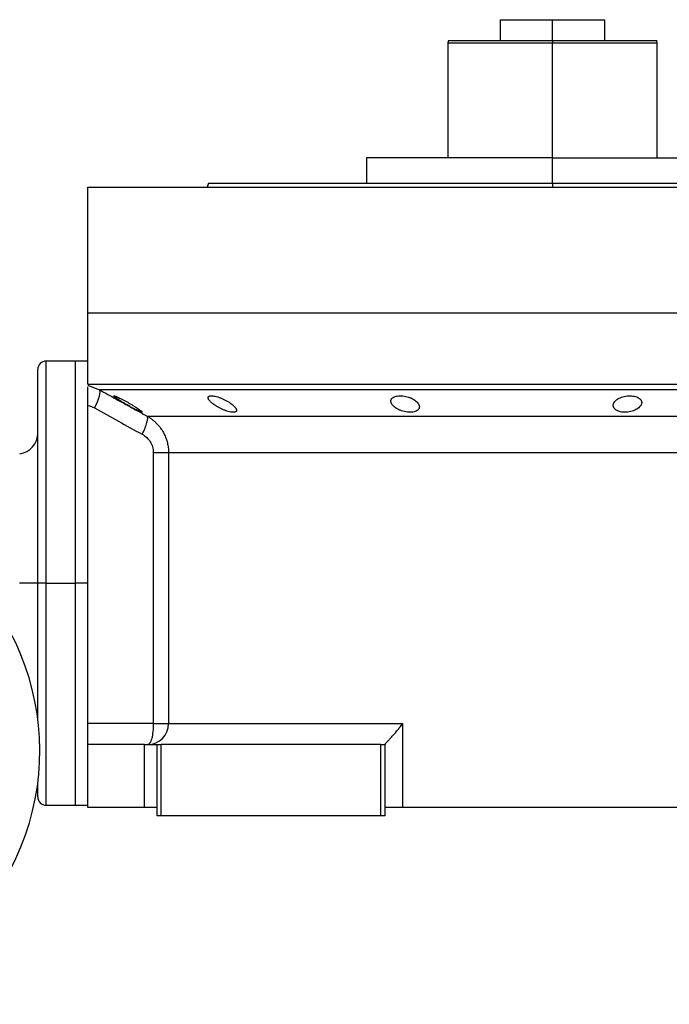
# Model space of a CAD drawing. Units: millimetres. Extents: x 234 to 2467, y 261 to 1629.
# Drawn here: x 2179 to 2334, y 828 to 1063 of the extents above; entities that cross this region are included whole.
import ezdxf

# ---------------------------------------------------------------- set-up
doc = ezdxf.new("R2010")
doc.units = ezdxf.units.MM

msp = doc.modelspace()

# ---------------------------------------------------------------- linework, layer by layer
at = {"color": 7, "linetype": 'Continuous', "lineweight": 25}
for p, q in [((2293.95, 1063.04), (2293.95, 1058.04)), ((2293.95, 1063.04), (2306.45, 1063.04)), ((2306.45, 1058.04), (2306.45, 1063.04)), ((2306.45, 1063.04), (2318.95, 1063.04)), ((2318.95, 1058.04), (2318.95, 1063.04)), ((2281.58, 1058.04), (2281.45, 1057.53)), ((2281.45, 1057.54), (2281.45, 1030.04)), ((2306.45, 1058.04), (2306.45, 1057.54)), ((2331.45, 1057.53), (2331.31, 1058.04)), ((2331.45, 1030.04), (2331.45, 1057.54)), ((2262, 1030.04), (2262, 1024.04)), ((2306.45, 1030.04), (2262, 1030.04)), ((2306.45, 1024.04), (2306.45, 1030.04)), ((2306.45, 1030.04), (2350.9, 1030.04)), ((2195.45, 993.04), (2195.45, 1023.04)), ((2195.45, 1023.04), (2417.45, 1023.04)), ((2224.27, 1024.05), (2223.9, 1023.04)), ((2223.9, 1023.05), (2223.9, 1023.04)), ((2306.45, 1024.04), (2306.45, 1023.04)), ((2195.45, 976.04), (2195.45, 993.04)), ((2195.45, 993.04), (2417.45, 993.04)), ((2192.45, 981.54), (2185.45, 981.54)), ((2195.45, 981.54), (2192.45, 981.54)), ((2192.45, 928.54), (2192.45, 981.54)), ((2183.45, 928.54), (2183.45, 979.54)), ((2195.45, 976.04), (2417.45, 976.04)), ((2196.37, 975.42), (2198.23, 974.7)), ((2195.45, 971.04), (2195.45, 970.94)), ((2195.45, 895.04), (2195.45, 970.94)), ((2209.59, 968.41), (2403.3, 968.41)), ((2211.06, 959.75), (2211.06, 895.04)), ((2214.7, 959.75), (2398.2, 959.75)), ((2214.7, 959.75), (2214.7, 895.04)), ((2183.45, 928.54), (2179.14, 928.54)), ((2185.45, 928.54), (2183.45, 928.54)), ((2183.45, 896.3), (2183.45, 928.54)), ((2185.45, 928.54), (2192.45, 928.54)), ((2195.45, 928.54), (2192.45, 928.54)), ((2192.45, 875.54), (2192.45, 928.54)), ((2211.06, 895.04), (2195.45, 895.04)), ((2195.45, 890.04), (2195.45, 895.04)), ((2214.7, 895.04), (2270.6, 895.04)), ((2270.6, 895.04), (2270.6, 875.04)), ((2195.45, 875.04), (2195.45, 890.04)), ((2208.95, 890.04), (2195.45, 890.04)), ((2208.95, 875.04), (2208.95, 890.04)), ((2208.95, 890.04), (2211.95, 890.04)), ((2211.95, 873.04), (2211.95, 890.04)), ((2211.95, 890.04), (2212.95, 890.04)), ((2212.95, 873.04), (2212.95, 890.04)), ((2265.45, 890.04), (2212.95, 890.04)), ((2265.45, 873.04), (2265.45, 890.04)), ((2265.45, 890.04), (2266.45, 890.04)), ((2266.45, 890.1), (2266.45, 890.04)), ((2266.45, 873.04), (2266.45, 890.04)), ((2183.45, 877.54), (2183.45, 880.77)), ((2185.45, 875.54), (2192.45, 875.54)), ((2192.45, 875.54), (2195.45, 875.54)), ((2208.95, 875.04), (2195.45, 875.04)), ((2211.95, 875.04), (2208.95, 875.04)), ((2270.6, 875.04), (2266.45, 875.04)), ((2342.29, 875.04), (2270.6, 875.04)), ((2212.95, 873.04), (2211.95, 873.04)), ((2265.45, 873.04), (2212.95, 873.04)), ((2266.45, 873.04), (2265.45, 873.04))]:
    msp.add_line(p, q, dxfattribs=at)
at = {"color": 8, "linetype": 'Continuous', "lineweight": 25}
for p, q in [((2306.45, 1030.04), (2306.45, 1057.54)), ((2185.45, 928.54), (2185.45, 981.54)), ((2195.45, 975.78), (2196.37, 975.42)), ((2185.45, 875.54), (2185.45, 928.54))]:
    msp.add_line(p, q, dxfattribs=at)
at = {"color": 7, "linetype": 'Continuous', "lineweight": 25, "flags": 128}
for points in [[(2197.04, 970.37), (2197.41, 971.13), (2197.74, 971.86), (2198, 972.56), (2198.2, 973.18), (2198.33, 973.72), (2198.37, 974.17), (2198.34, 974.49), (2198.23, 974.7)], [(2340.18, 974.7), (2334.2, 974.7), (2328.13, 974.7), (2321.98, 974.7), (2315.79, 974.7), (2309.57, 974.7), (2303.33, 974.7), (2297.1, 974.7), (2290.91, 974.7), (2284.77, 974.7), (2278.69, 974.7), (2272.71, 974.7), (2266.84, 974.7), (2261.1, 974.7), (2255.51, 974.7), (2250.08, 974.7), (2244.84, 974.7), (2239.81, 974.7), (2234.99, 974.7), (2230.4, 974.7), (2226.07, 974.7), (2221.99, 974.7), (2218.2, 974.7), (2214.69, 974.7), (2211.49, 974.7), (2208.59, 974.7), (2206.02, 974.7), (2203.78, 974.7), (2201.87, 974.7), (2200.31, 974.7), (2199.09, 974.7), (2198.23, 974.7)], [(2211.06, 895.04), (2211.73, 895.04), (2212.37, 895.04), (2212.95, 895.04), (2213.47, 895.04), (2213.91, 895.04), (2214.27, 895.04), (2214.53, 895.04), (2214.7, 895.04)]]:
    msp.add_lwpolyline(points, dxfattribs=at)
at = {"color": 7, "linetype": 'Continuous', "lineweight": 25}
for centre, radius, start, end in [((2185.45, 979.54), 2, 90, 180), ((2178.45, 964.38), 5, 277.9912, 0), ((2123.45, 888.54), 60.5, 239, 59), ((2209.73, 895), 4.97, 270.3902, 0.385), ((2185.45, 877.54), 2, 180, 270)]:
    msp.add_arc(centre, radius, start, end, dxfattribs=at)
for points, knots in [([(2281.58, 1058.04), (2281.58, 1058.04), (2281.42, 1058.04), (2281.98, 1058.04), (2283.31, 1058.04), (2285.64, 1058.04), (2288.75, 1058.04), (2292.54, 1058.04), (2296.87, 1058.04), (2301.56, 1058.04), (2304.82, 1058.04), (2306.45, 1058.04)], [0, 0, 0, 0, 0.0000008, 0.1250007, 0.2500006, 0.3750005, 0.5000004, 0.6250003, 0.7500002, 0.8750001, 1, 1, 1, 1]), ([(2306.45, 1058.04), (2308.07, 1058.04), (2311.33, 1058.04), (2316.02, 1058.04), (2320.35, 1058.04), (2324.14, 1058.04), (2327.26, 1058.04), (2329.56, 1058.04), (2331.04, 1058.04), (2331.22, 1058.04), (2331.31, 1058.04)], [0, 0, 0, 0, 0.125, 0.25, 0.375, 0.5, 0.625001, 0.750001, 0.875001, 1, 1, 1, 1]), ([(2224.26, 1024.04), (2224.26, 1024.04), (2224.13, 1024.04), (2224.59, 1024.04), (2225.69, 1024.04), (2227.68, 1024.04), (2230.39, 1024.04), (2233.85, 1024.04), (2238, 1024.04), (2242.81, 1024.04), (2248.24, 1024.04), (2254.23, 1024.04), (2260.71, 1024.04), (2267.64, 1024.04), (2274.95, 1024.04), (2282.55, 1024.04), (2290.39, 1024.04), (2298.38, 1024.04), (2303.76, 1024.04), (2306.45, 1024.04)], [0, 0, 0, 0, 0.000001, 0.062501, 0.125001, 0.187501, 0.250001, 0.312501, 0.375001, 0.4375, 0.5, 0.5625, 0.625, 0.6875, 0.75, 0.8125, 0.875, 0.9375, 1, 1, 1, 1]), ([(2195.45, 970.94), (2195.45, 971.57), (2195.45, 972.83), (2195.45, 974.38), (2195.45, 975.28), (2195.45, 975.41), (2195.45, 975.43)], [0, 0, 0, 0, 0.321008, 0.642384, 0.963798, 1, 1, 1, 1]), ([(2198.23, 974.7), (2199.53, 973.97), (2202.1, 972.54), (2205.88, 970.45), (2208.37, 969.09), (2209.59, 968.41)], [0, 0, 0, 0, 0.3446608, 0.6779919, 1, 1, 1, 1]), ([(2201.61, 973.24), (2201.61, 973.24), (2201.62, 973.25), (2201.63, 973.26), (2201.66, 973.26), (2201.69, 973.26), (2201.73, 973.26), (2201.78, 973.25), (2201.84, 973.23), (2201.98, 973.18), (2202.25, 973.08), (2202.71, 972.88), (2203.25, 972.61), (2203.85, 972.31), (2204.47, 971.98), (2205.1, 971.63), (2205.72, 971.26), (2206.32, 970.9), (2206.88, 970.55), (2207.39, 970.22), (2207.82, 969.92), (2208.09, 969.71), (2208.25, 969.57), (2208.34, 969.49), (2208.4, 969.42), (2208.41, 969.38), (2208.41, 969.37)], [0, 0, 0, 0, 0.016053, 0.031884, 0.047542, 0.063075, 0.078537, 0.093978, 0.109451, 0.125008, 0.186893, 0.250079, 0.311775, 0.375015, 0.437108, 0.49997, 0.562631, 0.624954, 0.688104, 0.749889, 0.813381, 0.875106, 0.90601, 0.936857, 0.968055, 1, 1, 1, 1]), ([(2208.41, 969.37), (2208.41, 969.36), (2208.41, 969.35), (2208.39, 969.34), (2208.37, 969.34), (2208.34, 969.34), (2208.29, 969.35), (2208.24, 969.36), (2208.18, 969.38), (2208.05, 969.42), (2207.78, 969.53), (2207.32, 969.75), (2206.78, 970.02), (2206.19, 970.33), (2205.57, 970.67), (2204.95, 971.03), (2204.32, 971.39), (2203.72, 971.75), (2203.16, 972.1), (2202.7, 972.38), (2202.36, 972.61), (2202.12, 972.78), (2201.93, 972.92), (2201.79, 973.03), (2201.69, 973.12), (2201.63, 973.19), (2201.62, 973.22), (2201.61, 973.24)], [0, 0, 0, 0, 0.0160727, 0.0318973, 0.0475319, 0.063037, 0.0784742, 0.0939062, 0.1093955, 0.1250038, 0.1867663, 0.2500646, 0.3115748, 0.3749908, 0.4368117, 0.4999368, 0.5622954, 0.6249108, 0.6878139, 0.7498386, 0.7918732, 0.833335, 0.86706, 0.9001643, 0.9330714, 0.9662106, 1, 1, 1, 1]), ([(2224.14, 972.82), (2224.15, 972.84), (2224.15, 972.88), (2224.16, 972.94), (2224.18, 972.99), (2224.21, 973.04), (2224.25, 973.08), (2224.3, 973.12), (2224.36, 973.15), (2224.49, 973.22), (2224.75, 973.27), (2225.24, 973.26), (2225.81, 973.17), (2226.45, 973), (2227.12, 972.76), (2227.79, 972.48), (2228.43, 972.16), (2229.02, 971.82), (2229.57, 971.46), (2229.97, 971.15), (2230.26, 970.89), (2230.47, 970.69), (2230.64, 970.49), (2230.77, 970.31), (2230.87, 970.13), (2230.93, 969.96), (2230.94, 969.86), (2230.94, 969.81)], [0, 0, 0, 0, 0.01603, 0.031857, 0.047525, 0.063077, 0.078561, 0.094021, 0.109504, 0.125056, 0.187896, 0.2501, 0.311936, 0.375006, 0.436648, 0.499932, 0.561909, 0.624894, 0.68739, 0.749797, 0.787062, 0.823249, 0.858689, 0.893731, 0.92873, 0.964039, 1, 1, 1, 1]), ([(2267.82, 972), (2267.82, 972.03), (2267.82, 972.1), (2267.84, 972.19), (2267.86, 972.29), (2267.89, 972.38), (2267.94, 972.46), (2268, 972.55), (2268.12, 972.7), (2268.35, 972.89), (2268.79, 973.1), (2269.34, 973.23), (2269.98, 973.28), (2270.68, 973.24), (2271.39, 973.13), (2272.08, 972.94), (2272.71, 972.69), (2273.28, 972.4), (2273.75, 972.08), (2274.13, 971.73), (2274.36, 971.43), (2274.49, 971.19), (2274.56, 971.01), (2274.61, 970.83), (2274.62, 970.72), (2274.62, 970.66)], [0, 0, 0, 0, 0.018143, 0.036115, 0.053963, 0.071735, 0.089477, 0.107238, 0.125067, 0.188742, 0.25017, 0.313008, 0.375109, 0.437167, 0.500043, 0.561703, 0.624994, 0.686866, 0.749933, 0.812258, 0.874996, 0.906012, 0.937055, 0.968321, 1, 1, 1, 1]), ([(2320.93, 970.99), (2320.93, 971.03), (2320.94, 971.1), (2320.95, 971.2), (2320.97, 971.3), (2321.01, 971.4), (2321.05, 971.5), (2321.1, 971.61), (2321.21, 971.79), (2321.42, 972.06), (2321.81, 972.38), (2322.3, 972.68), (2322.88, 972.93), (2323.54, 973.12), (2324.24, 973.24), (2324.96, 973.28), (2325.65, 973.23), (2326.28, 973.1), (2326.8, 972.91), (2327.22, 972.65), (2327.47, 972.4), (2327.61, 972.19), (2327.68, 972.02), (2327.73, 971.85), (2327.73, 971.73), (2327.73, 971.67)], [0, 0, 0, 0, 0.018121, 0.036097, 0.053962, 0.071752, 0.089504, 0.107255, 0.125044, 0.188097, 0.250121, 0.313323, 0.375101, 0.438251, 0.500077, 0.562524, 0.625015, 0.686819, 0.749933, 0.811415, 0.874988, 0.906155, 0.937227, 0.968434, 1, 1, 1, 1]), ([(2230.94, 969.81), (2230.94, 969.79), (2230.94, 969.75), (2230.93, 969.69), (2230.91, 969.63), (2230.88, 969.58), (2230.84, 969.53), (2230.79, 969.49), (2230.73, 969.46), (2230.6, 969.39), (2230.34, 969.33), (2229.86, 969.34), (2229.28, 969.44), (2228.64, 969.62), (2227.97, 969.87), (2227.32, 970.16), (2226.68, 970.49), (2226.08, 970.83), (2225.54, 971.19), (2225.13, 971.5), (2224.84, 971.76), (2224.63, 971.96), (2224.46, 972.15), (2224.33, 972.33), (2224.23, 972.51), (2224.16, 972.67), (2224.15, 972.77), (2224.14, 972.82)], [0, 0, 0, 0, 0.0160591, 0.031897, 0.0475617, 0.0631031, 0.0785721, 0.0940207, 0.1095011, 0.1250653, 0.1879251, 0.2501028, 0.3118442, 0.3750062, 0.4364823, 0.4999305, 0.5616661, 0.6248909, 0.6871105, 0.7497907, 0.7865887, 0.8224614, 0.8577382, 0.8927698, 0.927918, 0.9635447, 1, 1, 1, 1]), ([(2274.62, 970.66), (2274.62, 970.63), (2274.62, 970.56), (2274.6, 970.46), (2274.58, 970.37), (2274.54, 970.27), (2274.5, 970.18), (2274.44, 970.1), (2274.32, 969.94), (2274.09, 969.73), (2273.65, 969.52), (2273.11, 969.38), (2272.46, 969.32), (2271.77, 969.36), (2271.05, 969.48), (2270.36, 969.68), (2269.73, 969.94), (2269.17, 970.25), (2268.74, 970.54), (2268.43, 970.81), (2268.23, 971.04), (2268.08, 971.24), (2267.96, 971.43), (2267.88, 971.62), (2267.83, 971.81), (2267.82, 971.94), (2267.82, 972)], [0, 0, 0, 0, 0.018247, 0.036288, 0.05417, 0.071941, 0.089647, 0.107338, 0.12506, 0.188859, 0.250153, 0.313055, 0.375085, 0.437082, 0.500009, 0.561527, 0.624953, 0.686606, 0.749881, 0.791357, 0.833412, 0.866372, 0.89927, 0.932348, 0.965846, 1, 1, 1, 1]), ([(2327.73, 971.67), (2327.73, 971.64), (2327.73, 971.57), (2327.71, 971.47), (2327.69, 971.36), (2327.66, 971.26), (2327.62, 971.16), (2327.57, 971.06), (2327.46, 970.87), (2327.24, 970.6), (2326.85, 970.26), (2326.37, 969.96), (2325.78, 969.7), (2325.13, 969.49), (2324.42, 969.36), (2323.7, 969.32), (2323.01, 969.37), (2322.38, 969.51), (2321.86, 969.72), (2321.44, 969.99), (2321.2, 970.25), (2321.06, 970.47), (2320.99, 970.64), (2320.94, 970.81), (2320.94, 970.93), (2320.93, 970.99)], [0, 0, 0, 0, 0.018316, 0.036421, 0.05435, 0.072139, 0.089825, 0.107446, 0.125037, 0.188297, 0.250116, 0.313498, 0.375097, 0.438353, 0.500077, 0.562519, 0.625015, 0.686709, 0.749934, 0.811264, 0.874987, 0.90593, 0.93693, 0.968212, 1, 1, 1, 1]), ([(2208.41, 964.08), (2208.93, 965.1), (2209.33, 966.09), (2209.76, 967.67), (2209.78, 968.21), (2209.59, 968.41)], [0, 0, 0, 0, 0.5, 0.5, 1, 1, 1, 1]), ([(2209.59, 968.41), (2209.68, 968.36), (2209.86, 968.26), (2210.13, 968.09), (2210.38, 967.92), (2210.63, 967.75), (2210.86, 967.57), (2211.08, 967.39), (2211.29, 967.21), (2211.5, 967.03), (2211.95, 966.59), (2212.6, 965.87), (2213.21, 964.98), (2213.61, 964.25), (2213.87, 963.71), (2214.09, 963.16), (2214.28, 962.6), (2214.43, 962.04), (2214.55, 961.47), (2214.64, 960.9), (2214.69, 960.33), (2214.69, 959.94), (2214.7, 959.75)], [0, 0, 0, 0, 0.030289, 0.059947, 0.088975, 0.117373, 0.145142, 0.172283, 0.198796, 0.224681, 0.24994, 0.377922, 0.499938, 0.557031, 0.613722, 0.670019, 0.725932, 0.781468, 0.836634, 0.89144, 0.945892, 1, 1, 1, 1]), ([(2208.41, 964.08), (2208.8, 963.87), (2209.16, 963.62), (2209.8, 963.02), (2210.09, 962.67), (2210.56, 961.92), (2210.74, 961.51), (2210.99, 960.65), (2211.06, 960.21), (2211.06, 959.75)], [0, 0, 0, 0, 0.25, 0.25, 0.5, 0.5, 0.75, 0.75, 1, 1, 1, 1]), ([(2211.06, 959.75), (2211.99, 959.75), (2212.82, 959.75), (2213.79, 959.75), (2214.06, 959.75), (2214.47, 959.75), (2214.62, 959.75), (2214.7, 959.75)], [0, 0, 0, 0, 0.5, 0.5, 0.75, 0.75, 1, 1, 1, 1]), ([(2211.06, 895.04), (2211.06, 894.38), (2211.02, 893.73), (2210.9, 892.52), (2210.8, 891.96), (2210.56, 891.04), (2210.42, 890.67), (2210.1, 890.17), (2209.93, 890.04), (2209.76, 890.04)], [0, 0, 0, 0, 0.25, 0.25, 0.5, 0.5, 0.75, 0.75, 1, 1, 1, 1]), ([(2266.45, 890.1), (2266.45, 890.11), (2266.45, 890.13), (2266.47, 890.16), (2266.5, 890.21), (2266.53, 890.25), (2266.57, 890.31), (2266.62, 890.37), (2266.68, 890.43), (2266.75, 890.51), (2266.82, 890.59), (2266.91, 890.68), (2267.11, 890.89), (2267.52, 891.31), (2268.13, 891.96), (2268.78, 892.7), (2269.29, 893.31), (2269.69, 893.82), (2269.98, 894.18), (2270.29, 894.6), (2270.5, 894.88), (2270.6, 895.04)], [0, 0, 0, 0, 0.022718, 0.045257, 0.067682, 0.090056, 0.112445, 0.13491, 0.157514, 0.180318, 0.203379, 0.226754, 0.250494, 0.367347, 0.50021, 0.61544, 0.750095, 0.802633, 0.861792, 0.927578, 1, 1, 1, 1])]:
    msp.add_open_spline(points, degree=3, knots=knots, dxfattribs=at)
for points in [[(2281.45, 1057.54), (2281.54, 1057.54), (2281.73, 1057.54), (2283.21, 1057.54), (2285.52, 1057.54), (2288.66, 1057.54), (2292.47, 1057.54), (2296.82, 1057.54), (2301.54, 1057.54), (2304.81, 1057.54), (2306.45, 1057.54)], [(2306.45, 1057.54), (2308.08, 1057.54), (2311.36, 1057.54), (2316.08, 1057.54), (2320.43, 1057.54), (2324.24, 1057.54), (2327.37, 1057.54), (2329.68, 1057.54), (2331.17, 1057.54), (2331.35, 1057.54), (2331.45, 1057.54)], [(2306.45, 1024.04), (2309.14, 1024.04), (2314.52, 1024.04), (2322.51, 1024.04), (2330.34, 1024.04), (2337.95, 1024.04), (2345.25, 1024.04), (2352.18, 1024.04), (2358.67, 1024.04), (2364.65, 1024.04), (2370.08, 1024.04), (2374.89, 1024.04), (2379.05, 1024.04), (2382.5, 1024.04), (2385.22, 1024.04), (2387.17, 1024.04), (2388.4, 1024.04), (2388.56, 1024.04), (2388.63, 1024.04)], [(2195.45, 970.94), (2196, 970.84), (2196.54, 970.64), (2197.04, 970.37)], [(2197.04, 970.37), (2200.82, 968.26), (2204.61, 966.16), (2208.41, 964.08)]]:
    msp.add_open_spline(points, degree=3, dxfattribs=at)

doc.saveas('drawing.dxf')
